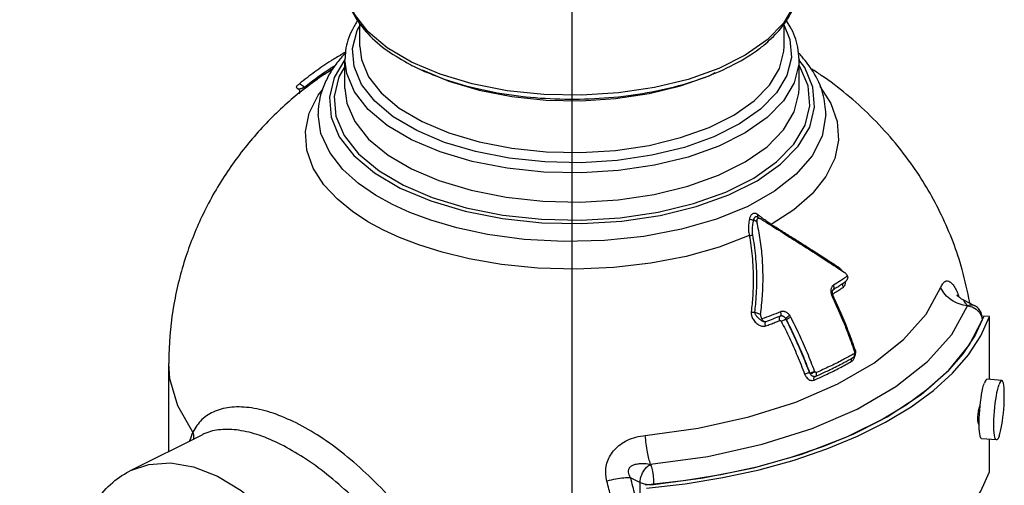
# Model space of a CAD drawing. Extents: x -200 to -81, y -46 to 43.
# Drawn here: x -164 to -161, y -2 to -1 of the extents above; entities that cross this region are included whole.
import ezdxf

# ---------------------------------------------------------------- set-up
doc = ezdxf.new("R2010")
doc.units = 0
doc.header["$LTSCALE"] = 1.5
doc.header["$MEASUREMENT"] = 0
doc.layers.get('0').update_dxf_attribs({"linetype": 'CONTINUOUS'})
doc.layers.add('TEXT', color=7, linetype='CONTINUOUS')

msp = doc.modelspace()

# ---------------------------------------------------------------- linework, layer by layer
at = {"linetype": 'Continuous'}
for p, q in [((-162.8178792691633, -0.65592728436134), (-162.8065150208933, -0.6368330916013463)), ((-162.8093847019733, -0.7046171997613442), (-162.8093847019733, -0.6329424507313348)), ((-161.5225097335833, -0.7047179048713303), (-161.5225097019734, -0.6329857834013382)), ((-162.8546971805133, -0.832252983731351), (-162.8546972019733, -0.7438589757713316)), ((-161.4600049466633, -0.7680395037613437), (-161.4782682079333, -0.7446969325113457)), ((-161.4771972019734, -0.8321672745213391), (-161.4771972019734, -0.7438589757713316)), ((-162.5661834627033, -0.788670472351356), (-162.6529669974234, -0.7519182170013323)), ((-162.9169771060733, -0.788275389401349), (-162.9169031114133, -0.7882248035413397)), ((-162.9972969566533, -0.8324955849713547), (-163.0002431449533, -0.8306136340313515)), ((-162.9772967702533, -0.8274921706013458), (-162.9928410701133, -0.8175628635013368)), ((-162.9362596660133, -0.9111990640013232), (-162.9362595126034, -0.9110245428713313)), ((-161.5915871399533, -1.228492867271342), (-161.6017209504134, -1.222813023261338)), ((-161.6048341998834, -1.23647852071133), (-161.6153248222834, -1.230598688931337)), ((-161.5903430329934, -1.229232937121338), (-161.5916596124033, -1.22845234383135)), ((-161.3417645815333, -1.421293517681335), (-161.3417432285433, -1.421278792351345)), ((-161.3737319618733, -1.442175173581333), (-161.3737034467534, -1.442157432541336)), ((-160.9786174824933, -1.473361474011341), (-160.9457575578433, -1.48979143648134)), ((-160.9662801679333, -1.491053368581348), (-160.9522808804833, -1.494368020441328)), ((-161.5937084322433, -1.517129182291342), (-161.6121150007833, -1.51008305519133)), ((-160.9522808804833, -1.494368020441328), (-160.9398864811633, -1.501180999431341)), ((-160.9237453923333, -1.522426032291335), (-160.9215802468233, -1.534740575761333)), ((-160.8990044303533, -1.523777945301333), (-160.9168486946933, -1.522189089241323)), ((-161.5823349561733, -1.539293939131326), (-161.5834329799833, -1.539024219991347)), ((-161.5178153962833, -1.53122959709134), (-161.5156667674333, -1.532148312161326)), ((-160.9613539866533, -1.610143558411323), (-160.9215802468233, -1.534740575761333)), ((-160.9207094238033, -1.530320168401346), (-160.9215802468233, -1.534740575761333)), ((-160.8990044303533, -1.714270447431346), (-160.8990044303533, -1.523777945301333)), ((-163.3893847008133, -1.666067457691327), (-163.3893847019733, -1.666040714471336)), ((-161.3119603404834, -1.647389239771343), (-161.3119386307933, -1.647376883161343)), ((-161.4440849083033, -1.694433375881331), (-161.4460584618333, -1.693594750691332)), ((-161.4303579917534, -1.705692187401326), (-161.4304092069133, -1.705697255441336)), ((-161.4266573032033, -1.704737005411346), (-161.4266360180733, -1.704727785151334)), ((-160.8622448638134, -1.71754352489134), (-160.9068555249534, -1.713571385031329)), ((-163.5052019004733, -1.991010376071344), (-163.5051550074733, -1.990986936821329)), ((-161.9879257969133, -2.012632288581329), (-161.9592859806833, -2.026952196841336)), ((-161.9592859806833, -2.026952196841336), (-161.9472254160234, -2.031266443031328)), ((-161.9592859806833, -2.15471528791133), (-161.9592859806833, -2.026952196841336)), ((-161.9472254160234, -2.031266443031328), (-161.9330271326033, -2.03340310068134)), ((-161.9330271326033, -2.03340310068134), (-161.9184043898133, -2.033152647111322))]:
    msp.add_line(p, q, dxfattribs=at)
for points in [[(-162.6529669974234, -0.7519182170013323), (-162.7264713123733, -0.7085265868113311), (-162.7846921285233, -0.6596790024713357), (-162.8260684156033, -0.606663784631337), (-162.8494180698133, -0.5509645622713322), (-162.8546971816733, -0.508491984421326)], [(-161.4918464310433, -0.5790565911213434), (-161.5242890952833, -0.6335596641113312), (-161.5742606488633, -0.6846777051413397), (-161.6403700119534, -0.7309758258213321), (-161.7208129776833, -0.7711972482213412), (-161.8134096897133, -0.8042519708013316), (-161.9156453756333, -0.8292375411113255), (-162.0246498280133, -0.845458617741329), (-162.1374488512234, -0.8524883995713282), (-162.2510604248533, -0.8501437072313394), (-162.3624606452433, -0.8384685519913262), (-162.4684897622934, -0.8177804905213435), (-162.5661834627033, -0.7886704723513418)], [(-162.6369466094933, -0.9597377916713299), (-162.7079887815234, -0.9178044911513297), (-162.7643081845433, -0.8705639386213306), (-162.8043363486233, -0.8192909433413291), (-162.8269293125033, -0.7654191919413336), (-162.8314721204534, -0.7104770302413357), (-162.8178792691633, -0.65592728436134)], [(-161.5246415592534, -0.6361394664113362), (-161.5049650914433, -0.683056983881329), (-161.5004222834934, -0.7379991452913401), (-161.5140151347833, -0.7925488911713359), (-161.5453892067333, -0.8452635588113395), (-161.5937184308633, -0.8947044463213274), (-161.6576577720934, -0.93948372622134), (-161.7354615316333, -0.9783851767913347), (-161.8250206224233, -1.010354301771343), (-161.9239029052333, -1.034518381251331), (-162.0293327949933, -1.050204875941333), (-162.1384323998533, -1.057000698241339), (-162.2483161650033, -1.054728722241336), (-162.3560589929733, -1.043431755711339), (-162.4586047355834, -1.023417152831342), (-162.5530854592934, -0.9952569310613342), (-162.6369466094933, -0.9597377916713299)], [(-162.8093847019733, -0.704618775911328), (-162.8045342483933, -0.7440456177413353), (-162.7828989793533, -0.7959713467613341), (-162.7444142263033, -0.8454963307913346), (-162.6899751026633, -0.8913031497113337), (-162.6209262215633, -0.9321067094113289)], [(-162.6209262215633, -0.9321067094113289), (-162.5393109612833, -0.9666340502513435), (-162.4476877279233, -0.9938550313313357), (-162.3486295673633, -1.013096927471338), (-162.2447739985733, -1.023912577231343), (-162.1388171390834, -1.026049842721335), (-162.0335423946833, -1.019450800211345), (-161.9318027323033, -1.004278752181335), (-161.8364045991033, -0.9809383396913347), (-161.7500269367833, -0.9500872331513364), (-161.6749890623933, -0.9125666657213287), (-161.6132912445534, -0.8693770318413385), (-161.5666145079934, -0.8216771613613361), (-161.5362742442833, -0.7708059129413272), (-161.5230806562933, -0.7181672998313218), (-161.5225097335833, -0.7047179048713303)], [(-162.8546661844433, -0.7435034662213411), (-162.8870821504133, -0.7980259355713315), (-162.9020605181733, -0.8583707801613372), (-162.8969452386233, -0.9192636731313399), (-162.8718894572833, -0.9787841419713317), (-162.8274985372633, -1.035520823091332), (-162.7653172177934, -1.087610162861338), (-162.6868923814934, -1.133884410741331)], [(-162.6529669974234, -0.98736887364133), (-162.7264712274033, -0.943977302901331), (-162.7846911048233, -0.8951307057213285), (-162.8260674368533, -0.8421160849913321), (-162.8494179604833, -0.7864156576813315), (-162.8546971816733, -0.7439426410613379)], [(-161.4771972019734, -0.7438615886713364), (-161.4777870776333, -0.7581085889013366), (-161.4918469933533, -0.8145085887213384), (-161.5242895795833, -0.8690109419313359), (-161.5742607001933, -0.9201284047013303), (-161.6403697938733, -0.9664263537013369), (-161.7208122845833, -1.006647611381339), (-161.8134080865933, -1.039702150101334), (-161.9156430950734, -1.064687752891331), (-162.0246481445633, -1.08090909777134), (-162.1374482280133, -1.087939043161327), (-162.2510603970133, -1.085594365611328), (-162.3624609027634, -1.073919170351346), (-162.4684904232033, -1.05323098563133), (-162.5661839087234, -1.024120969781336), (-162.6529669974234, -0.98736887364133)], [(-162.8546972019733, -0.7653906002613411), (-162.8731725170433, -0.7965874842413285), (-162.8877392898333, -0.8560748965613385), (-162.8824318858633, -0.9159444424613383), (-162.8573607092933, -0.9746124035213342), (-162.8132044181233, -1.030403891121338), (-162.7512435296833, -1.081729642911327), (-162.6767150104234, -1.125455823771333)], [(-162.6868923814934, -1.133884410741331), (-162.5943439025533, -1.173096834401335), (-162.4901651244133, -1.204187493121339), (-162.3766817824033, -1.226384452141332), (-162.2576237074633, -1.238912538561351), (-162.1358310389533, -1.241467780471339), (-162.0151323154033, -1.23397478425133), (-161.8982562372933, -1.216598833951323), (-161.7890006866733, -1.18990790240133), (-161.6897461262233, -1.154481339131337), (-161.6037729240034, -1.111491556721333), (-161.5329278620733, -1.061862257951333), (-161.4795556603233, -1.00723484514134), (-161.4448122535333, -0.9487977000113403), (-161.4298338857733, -0.8884528574513411), (-161.4349491653233, -0.827559950851338), (-161.4600049466633, -0.7680395037613295)], [(-162.6767150104234, -1.125455823771333), (-162.5896478522234, -1.162580694901337), (-162.4870162240833, -1.193600075101344), (-162.3754997467533, -1.215707274771347), (-162.2581912496433, -1.228282210111345), (-162.1384838736933, -1.230978146971339), (-162.0195057114433, -1.223739264701337), (-161.9046710671633, -1.206784804751337), (-161.7969750707133, -1.180566310461344), (-161.6994947317133, -1.145838849611337), (-161.6147782363734, -1.103513710951347), (-161.5452442215233, -1.054798282221327), (-161.4927225483033, -1.000968887931336), (-161.4587218866133, -0.9435563502113382), (-161.4441551141134, -0.8840689344113457), (-161.4494625180833, -0.8241993803913488), (-161.4745336946533, -0.7655314300613298), (-161.4771972019734, -0.7621660841713407)], [(-162.6209262215633, -0.7751396050813355), (-162.5393146892334, -0.8096656177213362), (-162.4476954955734, -0.8368860350413314), (-162.3486407474433, -0.856128167821339), (-162.2447871454334, -0.866944661481341), (-162.1388307279033, -0.8690830252013342), (-162.0335556546433, -0.8624850896213303), (-161.9318155198533, -0.8473141456213398), (-161.8364174342133, -0.8239750619113266)], [(-161.8364174342133, -0.8239750619113266), (-161.7500395053833, -0.793125452641334), (-161.7312853840233, -0.7837484760613478)], [(-162.7379091040633, -1.261431905081338), (-162.7848384776034, -1.235861410571346), (-162.8322924130034, -1.204724204821332), (-162.8777586866634, -1.167548093881351), (-162.9183852042633, -1.123874240041346), (-162.9507448597733, -1.073396692431345), (-162.9702318093933, -1.018483224201333), (-162.9743924692633, -0.9622497757313369), (-162.9629527638633, -0.9064165980213374), (-162.9361555884933, -0.8518994704713378), (-162.9232853238233, -0.8357821445313363)], [(-162.8546971805133, -0.8322529837313368), (-162.8491191543433, -0.8759069763413407), (-162.8252136333533, -0.9318471805813289), (-162.7831104841834, -0.9850447135913356), (-162.7240302278033, -1.033983960261338), (-162.6529669974234, -1.075677172101337)], [(-162.6529669974234, -1.075677172101337), (-162.5699479283433, -1.111075850711345), (-162.4720882722434, -1.140653176621328), (-162.3657566628633, -1.161732420541327), (-162.2539023926634, -1.173722704281332), (-162.1397607726934, -1.176293280811336), (-162.0263144662934, -1.169390961811345), (-161.9168190276733, -1.153224790881339), (-161.8141303298533, -1.128225313911344), (-161.7211823138533, -1.095112495341326), (-161.6404046904433, -1.054755252021337), (-161.5741036399633, -1.008304834941327), (-161.5240239442233, -0.9569782253313406), (-161.4916041296633, -0.9022350691713399), (-161.4777146286733, -0.8455135060413284), (-161.4771972019734, -0.8321683347613344)], [(-161.4142429626133, -0.8262388662913338), (-161.4135091996833, -0.8270276677413335), (-161.3811495441733, -0.8775052153513343), (-161.3616625945533, -0.9324186835813464), (-161.3575019346833, -0.9886521320513424), (-161.3689416400834, -1.044485309761342), (-161.3957388154533, -1.099002437311341), (-161.4373501579733, -1.151111978481339), (-161.4930245659033, -1.199870182501343), (-161.5616924638533, -1.244317577991325)], [(-162.7106403811534, -1.183627582361339), (-162.7618885939033, -1.155327697751346), (-162.8132583552234, -1.120068917461339), (-162.8610883110033, -1.077232911611333), (-162.9010792970833, -1.026348496321333), (-162.9278879074432, -0.9679106673713278), (-162.9362596660133, -0.9111990640013374)], [(-161.3956347712833, -0.9111411469413326), (-161.4068295876333, -0.9767060773713325), (-161.4371454017333, -1.036009954201333), (-161.4858052609533, -1.092104289961341), (-161.5516427475934, -1.143666102331338), (-161.6329400602833, -1.189347848891344), (-161.7276848861233, -1.228025156721344), (-161.8335010422533, -1.258721948171342), (-161.9476965767034, -1.280654781571329), (-162.0674553212233, -1.293275975971341), (-162.1897091358433, -1.29625394305134), (-162.3115218094233, -1.289496986841328), (-162.4223680242533, -1.274471604281331), (-162.5157698870634, -1.254430161611324), (-162.5938240204234, -1.231555385881336), (-162.6583024449733, -1.207493599551341), (-162.7106403811534, -1.183627582361339)], [(-161.6282139537734, -1.277578322951342), (-161.7194633069533, -1.312694547651333), (-161.8197187348333, -1.340966577181334), (-161.9269388656433, -1.361830252501335), (-162.0390260070033, -1.37487924707132), (-162.1537177952534, -1.379842866771341), (-162.2692456526333, -1.376577575231337), (-162.3796833876733, -1.365514306941336), (-162.4774867568034, -1.348688123851332), (-162.5602843050333, -1.328572421751332), (-162.6304149954634, -1.306566682641346), (-162.6892516683733, -1.283847318201325), (-162.7379091040633, -1.261431905081338)], [(-160.9398864811633, -1.501180999431341), (-160.9300534987233, -1.510849493291332), (-160.9237453923333, -1.522426032291335)], [(-160.9068550751634, -1.713571551491341), (-160.9085629707134, -1.71408032575134), (-160.9106063081033, -1.716230281351329), (-160.9127294984433, -1.720012226451331), (-160.9148929903734, -1.725355710481338)], [(-160.8622444143133, -1.717543691351324), (-160.8639523098633, -1.718052465611336), (-160.8659956472534, -1.72020242121134), (-160.8681188373033, -1.723984366311342), (-160.8702823292333, -1.729327850631336)], [(-163.5051550074733, -1.990986936821329), (-163.4500308090033, -1.971954882941333), (-163.3842033624533, -1.967277118851328), (-163.3140790401333, -1.979331352521342), (-163.2417660205333, -2.007741243701332)], [(-161.9272965771633, -1.971561573051332), (-161.9245132427133, -1.980477278531339), (-161.9220487041033, -1.992245626141326), (-161.9200928353533, -2.005843107571337), (-161.9188370901134, -2.019938706341335), (-161.9184043898133, -2.033152647111336)], [(-161.2143640000333, -2.315038082001337), (-161.1374676496233, -2.268612346531327), (-161.0695978403733, -2.218792337091344), (-161.0113502377933, -2.166015303501339), (-160.9632360567833, -2.110744447971342), (-160.9256775759133, -2.05346485959133), (-160.8990044303533, -1.994679258581328)], [(-163.2417660205333, -2.007741243701332), (-163.1694640441333, -2.051636466431347), (-163.0993404621833, -2.109703324771345), (-163.0335017929233, -2.180218997161333), (-162.9740410234834, -2.26093874904133), (-162.9226741885533, -2.349533047241323), (-162.8810411328633, -2.443173642981336), (-162.8503464323133, -2.539146342451332), (-162.8315611118834, -2.634421149091338), (-162.8252359326133, -2.726149376951341)]]:
    msp.add_lwpolyline(points, dxfattribs=at)
for points in [[(-162.8546688501233, -0.508491956581338), (-162.8510335794834, -0.5455784685413363), (-162.8280502120933, -0.6076362245213289), (-162.7853685175633, -0.6655029854713348), (-162.7246066152734, -0.7179731857213483), (-162.6571551777133, -0.7590289160813342)], [(-161.5841166364233, -0.7003342173113367), (-161.5385211558733, -0.6566717279913377), (-161.4987288972233, -0.5978065408313427), (-161.4790906728733, -0.5351514730113394), (-161.4772255538233, -0.50832468168133)], [(-162.8161373766233, -0.6251088179013351), (-162.8331655067233, -0.6544607543613381), (-162.8528037310733, -0.7171158221813414), (-162.8546688501233, -0.7439426132213356)], [(-161.4772255538233, -0.7437753386113286), (-161.4808608244633, -0.7066888266513303), (-161.5038441918533, -0.6446310706713376), (-161.5160127765834, -0.6247252650613291)], [(-162.6214688469434, -0.776340107061344), (-162.5535579786233, -0.8032816540013386), (-162.4487488944733, -0.8332052126513361), (-162.3357367128533, -0.8533021387013378), (-162.2177169588433, -0.863120930571327), (-162.0980711443833, -0.8624069546313393), (-161.9803487024333, -0.8511543479513364), (-161.8679648585933, -0.8296090885313419), (-161.7647138855733, -0.798422521881335), (-161.6735288517833, -0.7583952017013331), (-161.5973197578734, -0.7106654635413321), (-161.5841166364233, -0.7003342173113367)], [(-162.8858651819433, -0.740960972421334), (-162.8970014823833, -0.7479781931913294), (-162.9463061879233, -0.781649570031334), (-162.9928410701133, -0.8175628635013368)], [(-162.8532140555533, -0.7215836544013285), (-162.8858651819433, -0.740960972421334)], [(-162.8639787189633, -0.735850681451339), (-162.8757069462334, -0.7499210316613301)], [(-162.8549142887233, -0.7258814915213492), (-162.8639787189633, -0.735850681451339)], [(-161.4676932425133, -0.7361097912313426), (-161.4785630433933, -0.7242138270913472)], [(-161.3956377063733, -0.9109550298713458), (-161.4046029250033, -0.8478197449613276), (-161.4346024535034, -0.780660652631326), (-161.4676932425133, -0.7361097912313426)], [(-162.9195024188233, -0.7845867242513407), (-162.8986414428233, -0.7706397394613305), (-162.8829314668334, -0.7606485301213439)], [(-162.9169031305533, -0.7882247751213356), (-162.8983819429933, -0.775877975241329), (-162.8907103351933, -0.7709451758713328)], [(-162.8757069462334, -0.7499210316613301), (-162.8890620024533, -0.7680264012713423), (-162.9051798466233, -0.7942473167713331)], [(-162.6571551777133, -0.7590289160813342), (-162.6470787924733, -0.7641723891413505)], [(-162.6470787924733, -0.7641723891413505), (-162.6214688469434, -0.776340107061344)], [(-160.9591075120933, -1.481260203141332), (-160.9824022539333, -1.381117129091336), (-161.0449090038634, -1.216262375081328), (-161.1311538026833, -1.068282170361329), (-161.2611786139033, -0.9144835680413337), (-161.4095412526433, -0.7919734641813392), (-161.4387743952433, -0.7723940384913277)], [(-162.9772967702533, -0.8274921706013458), (-162.9367292377833, -0.7967052625213427), (-162.9195024188233, -0.7845867242513407)], [(-162.9169772638333, -0.7882755317913421), (-162.9749030948833, -0.8305960890313315)], [(-162.9051798466233, -0.7942473167713331), (-162.9230438431433, -0.8343784708713287), (-162.9361569282933, -0.9044926072313331), (-162.9362572514733, -0.9111990637113365)], [(-162.9749030948833, -0.8305960890313315), (-163.0235660301334, -0.8707881324013442), (-163.1236095802433, -0.9702074818713271), (-163.2112000034233, -1.08358126797134), (-163.2852407539933, -1.212636877151326), (-163.3373987898333, -1.341706057171336), (-163.3737038527132, -1.486395366541331), (-163.3890434610033, -1.639445648511341), (-163.3893840181533, -1.666067457691327)], [(-163.0014168393333, -0.8250776532213422), (-163.0023675788134, -0.8273810304213356), (-163.0011579395133, -0.8298954710713389), (-163.0003458093034, -0.8305550992713364)], [(-163.0014168393333, -0.8250776532213422), (-162.9989800847533, -0.8228055171413331), (-162.9960297152334, -0.8202244260813387), (-162.9928410701133, -0.8175628635013368)], [(-162.9973259969634, -0.8324798429013356), (-162.9968836715633, -0.8326912711713419), (-162.9955296554733, -0.8329430703413294)], [(-162.9973240713633, -0.8324764217713465), (-162.9955099952133, -0.8339239994013354)], [(-162.9955296554733, -0.8329430703413294), (-162.9935504304133, -0.8328867453813444)], [(-162.9955099952133, -0.8339239994013354), (-162.9929496872934, -0.8377933258513366), (-162.9921766728633, -0.8418838263113457), (-162.9927084795033, -0.8452145119813395), (-162.9935946617933, -0.8471676933013441), (-162.9939119908133, -0.8476429406613306), (-162.9938557748933, -0.8475884105113352)], [(-162.9935504304133, -0.8328867453813444), (-162.9910335943634, -0.8324910902613425), (-162.9881926569233, -0.8317914432213342), (-162.9853050883534, -0.8308833314213331), (-162.9825114800733, -0.8298447634113444), (-162.9798333590733, -0.8287068213913358), (-162.9781651543733, -0.8279242123113306)], [(-162.9781651543733, -0.8279242123113306), (-162.9772967702533, -0.8274921706013458)], [(-162.9761645203533, -0.8320983334013334), (-162.9758918696033, -0.8313068775813406), (-162.9762620751933, -0.8297071102713431), (-162.9772967705433, -0.8274921703113449)], [(-162.9929320506533, -0.8439971320013342), (-162.9949402113333, -0.8468121521413394)], [(-161.6022694071133, -1.214479807431331), (-161.6079880684933, -1.21129095438134), (-161.6134139232533, -1.210732903901331), (-161.6181123504233, -1.212317581931345), (-161.6219219304933, -1.215347501931333), (-161.6247403389933, -1.219152935871335), (-161.6266265807733, -1.223207604221344), (-161.6277483970533, -1.227219302401338)], [(-161.6046223554633, -1.221578622601328), (-161.6079655024333, -1.22130999531133), (-161.6106926519933, -1.222223762111341), (-161.6127748699733, -1.223926775221344), (-161.6141899649934, -1.226058211131331), (-161.6150002748733, -1.228334561201322), (-161.6153248222833, -1.230598688931337)], [(-161.6018006125434, -1.222767403941333), (-161.6046223554633, -1.221578622601328)], [(-161.6022666538533, -1.214479530481341), (-161.6030732470932, -1.218344283051337), (-161.6025688625633, -1.221469459931328), (-161.6017044236034, -1.222715567311326)], [(-161.5979887379933, -1.217832707101337), (-161.6022694071133, -1.214479807431331)], [(-161.5974527205533, -1.218248826071331), (-161.5979887379933, -1.217832707101337)], [(-161.5886607693833, -1.224961375451343), (-161.5974527205533, -1.218248826071331)], [(-161.6277483970533, -1.227219302401338), (-161.6303573817634, -1.245809390481341), (-161.6304495562333, -1.262687948151338), (-161.6282139537734, -1.277578322951342)], [(-161.6277489973533, -1.227219351991337), (-161.6238829899534, -1.228747849771338), (-161.6195078591333, -1.229937873761344), (-161.6153248222833, -1.230598688931337)], [(-161.6153248222833, -1.230598688931337), (-161.6187287892133, -1.247381006041337), (-161.6197405649934, -1.262617838331337), (-161.6185066724133, -1.275941636031334)], [(-161.6040482653733, -1.227809324511341), (-161.6053122199333, -1.231666780681337), (-161.6048341998834, -1.23647852071133)], [(-161.5937084322433, -1.517129182291342), (-161.5881564097934, -1.460743032581334), (-161.5863185762633, -1.403336599651325), (-161.5884891650733, -1.346120526201332), (-161.5947296744933, -1.290107867201328), (-161.6048341998834, -1.23647852071133)], [(-161.5954060362733, -1.226713688851348), (-161.6002196610133, -1.225895022331343), (-161.6040482653733, -1.227809324511341)], [(-161.5916608918833, -1.228454639181336), (-161.5954060362733, -1.226713688851348)], [(-161.5903430329934, -1.229232937121338), (-161.5629663616433, -1.246350353291334)], [(-161.5877229636133, -1.225665274181338), (-161.5886607693833, -1.224961375451343)], [(-161.5616924638533, -1.244317577991325), (-161.5750258680933, -1.234975318181341), (-161.5877229636133, -1.225665274181338)], [(-161.5629663616433, -1.246350353291334), (-161.5621174005633, -1.246882547661329)], [(-161.5621174005633, -1.246882547661329), (-161.5382573843433, -1.261874028351329), (-161.4860653460032, -1.294900937611331), (-161.4348929215633, -1.327606777721343), (-161.3855882160234, -1.359441547441335), (-161.3570634361233, -1.378013658131337)], [(-161.5608417793033, -1.24484967927134), (-161.5616924638533, -1.244317577991325)], [(-161.3556729623934, -1.375882357651335), (-161.3958215048933, -1.349789582711338), (-161.4335124609533, -1.325506097471347), (-161.4687832426033, -1.302956969701341), (-161.5017566007533, -1.282022822351351), (-161.5326306428133, -1.26254524031134), (-161.5608417793033, -1.24484967927134)], [(-161.6282139572533, -1.277578327301327), (-161.6249761197233, -1.277509448531333), (-161.6216411826533, -1.276947163471334), (-161.6185066724133, -1.275941636031334)], [(-161.6282139537734, -1.277578322951342), (-161.6233365725334, -1.307807786651338), (-161.6195235356633, -1.340749132281331), (-161.6170539809233, -1.376902152511349), (-161.6163178107034, -1.416728572871335), (-161.6178218374133, -1.460669795111329), (-161.6222038832833, -1.509147817951344)], [(-161.6185066724133, -1.275941636031334), (-161.6135319184533, -1.306503066211334), (-161.6096301279533, -1.339809559251336), (-161.6070833479533, -1.376364537171341), (-161.6062853123233, -1.416635311191342), (-161.6077480009833, -1.461068276281324), (-161.6121150007833, -1.51008305519133)], [(-161.3570634361233, -1.378013658131337), (-161.3390533338333, -1.389801633231329)], [(-161.3525956546533, -1.378205359441338), (-161.3556729623934, -1.375882357651335)], [(-161.3491175611133, -1.381626202051336), (-161.3524037767333, -1.378371371681339), (-161.3525956546533, -1.378205359441338)], [(-161.3464076381333, -1.384959467271344), (-161.3491175611133, -1.381626202051336)], [(-161.3304775417033, -1.400922262361334), (-161.3394051638633, -1.40714928562133)], [(-161.3304776005733, -1.400922150421337), (-161.3329143513833, -1.396319521851339), (-161.3358647066933, -1.392516126031325), (-161.3390533338333, -1.389801633231329)], [(-161.3304776005733, -1.400922150421337), (-161.3295268497833, -1.405661510221336), (-161.3307368614433, -1.410598196751337), (-161.3339646011733, -1.415109298421342)], [(-161.3752010717133, -1.430740169951335), (-161.3772445120533, -1.433122422801333), (-161.3788887131633, -1.43605994329134), (-161.3800512573333, -1.439434336311336)], [(-161.3728206064233, -1.428908891581344), (-161.3752010717133, -1.430740169951335)], [(-161.3714235720233, -1.439310338401327), (-161.3709700181133, -1.434385854781326), (-161.3728847138233, -1.428958561331342)], [(-161.3516241471134, -1.415376466141339), (-161.3728206064233, -1.428908891581344)], [(-161.3670766892333, -1.438012252001343), (-161.3598012968333, -1.433374785151329), (-161.3481326262833, -1.425711725391352)], [(-161.3455255503533, -1.41131140187133), (-161.3516241471134, -1.415376466141339)], [(-161.3481326262833, -1.425711725391352), (-161.3440132113733, -1.422936892001331)], [(-161.3394051638633, -1.40714928562133), (-161.3455255503533, -1.41131140187133)], [(-161.3441727844533, -1.430184150631334), (-161.3444703198133, -1.426276412811347), (-161.3433970330034, -1.423020339211334), (-161.3417627626533, -1.421296108831342)], [(-161.3425490747433, -1.434157203701346), (-161.3441727844533, -1.430184150631334)], [(-161.3440132113733, -1.422936892001331), (-161.3396266499134, -1.419940464971333)], [(-161.3425493171833, -1.434157322601337), (-161.3398324692934, -1.431562719861333)], [(-161.3398324692934, -1.431562719861333), (-161.3376684426033, -1.427806423231345), (-161.3362250795433, -1.422937018441345)], [(-161.3339645910234, -1.415109314081334), (-161.3362259431633, -1.417273562041331), (-161.3386136111833, -1.419215108561346), (-161.3396266661533, -1.419940457721324)], [(-161.3362250795433, -1.422937018441345), (-161.3356521630834, -1.416945040471333), (-161.3356503995933, -1.416738168971335)], [(-161.0476507195434, -1.436395038581338), (-161.0412303698133, -1.423986319931331), (-161.0342422528634, -1.41712972726134), (-161.0269080777533, -1.415306699681338), (-161.0194600274733, -1.418013987141336), (-161.0119236661033, -1.42491031039134), (-161.0044296119633, -1.435798986211339), (-160.9973157637733, -1.450107748901331), (-160.9916914257633, -1.464627793701339)], [(-161.3800512573333, -1.439434336311336), (-161.3806893112733, -1.443085393101342), (-161.3808114572434, -1.446825022561342)], [(-161.3808114572434, -1.446825022561342), (-161.3804844129333, -1.450496613671334), (-161.3797867724034, -1.454015027651337)], [(-161.3797867724034, -1.454015027651337), (-161.3787836426833, -1.457338011211348)], [(-161.3787836426833, -1.457338011211348), (-161.3777627290034, -1.46001345551133)], [(-161.3755460429533, -1.456712725681342), (-161.3787830948733, -1.457337746151325)], [(-161.3777627290034, -1.46001345551133), (-161.3766519188034, -1.462538328911336)], [(-161.3738191387733, -1.461262793491329), (-161.3732965512333, -1.461001460281338), (-161.3738333757433, -1.461232751231336), (-161.3766519379433, -1.462538337901336)], [(-161.3766519188034, -1.462538328911336), (-161.3520714405033, -1.517426816541331), (-161.3295325700333, -1.57301972519133), (-161.3094802274233, -1.628055029671344)], [(-161.3762372524434, -1.448896343211331), (-161.3755201497234, -1.444744992921329)], [(-161.3756239975633, -1.454326228101337), (-161.3762372524434, -1.448896343211331)], [(-161.3748772582934, -1.456854296431331), (-161.3756239975633, -1.454326228101337)], [(-161.3750944068133, -1.457043245931345), (-161.3755460429533, -1.456712725681342)], [(-161.3755201497234, -1.444744992921329), (-161.3742673474034, -1.442600027351332)], [(-161.3754892061433, -1.455592610541331), (-161.3681452336733, -1.451005155351325)], [(-161.3743900229133, -1.458166531641339), (-161.3748760452233, -1.456854032241324)], [(-161.3731986330233, -1.460949565071331), (-161.3734907285633, -1.460314062551333), (-161.3743900229133, -1.458166531641339)], [(-161.3742673474034, -1.442600027351332), (-161.3737013425133, -1.442160920951324)], [(-161.3738191387733, -1.461262793491329), (-161.3732572568133, -1.460987957301342)], [(-161.3737366436334, -1.442167561661336), (-161.3670766892333, -1.438012252001343)], [(-161.3737051281733, -1.442154817031337), (-161.3714235720233, -1.439310338401327)], [(-161.3059883858534, -1.626783745941324), (-161.3259029329333, -1.571991037191339), (-161.3493194695533, -1.514229550301337), (-161.3731986675333, -1.460949581891342)], [(-161.3681452336733, -1.451005155351325), (-161.3645033179733, -1.448691266231336)], [(-161.3645033179733, -1.448691266231336), (-161.3535179025033, -1.441548174151336), (-161.3425493171833, -1.434157322601337)], [(-160.9662460036133, -1.490966352341331), (-160.9914910105333, -1.485415437981345), (-161.0147616554032, -1.473665004831346), (-161.0340135707533, -1.456858421391331), (-161.0475451508433, -1.436129826911326)], [(-160.9788528754934, -1.473277149551336), (-160.9839540259534, -1.470417017011329), (-160.9926678026933, -1.464002070271334), (-160.9973394698233, -1.459228098101335), (-160.9984414851933, -1.457791832791344), (-160.9984639227833, -1.457780055891348)], [(-160.9661335813434, -1.491134459251327), (-160.9718629802634, -1.482691318631339), (-160.9758476649434, -1.477031507241335), (-160.9781664037333, -1.473957824501326), (-160.9788674242133, -1.473303215911329)], [(-160.9661335813434, -1.491134459251327), (-160.9561207794733, -1.488048449481326), (-160.9471888281933, -1.489156356781336), (-160.9457763327333, -1.489789587441336)], [(-160.9213157062133, -1.522954817711337), (-160.9232728100733, -1.515295657581333), (-160.9305221996234, -1.502160050741338), (-160.9421354410233, -1.491814862471344), (-160.9457732364033, -1.489783461191337)], [(-161.6222038832833, -1.509147817951344), (-161.6223409952833, -1.513606494001337), (-161.6217140848833, -1.51844739150134), (-161.6202660864633, -1.523632319771338), (-161.6178824076833, -1.529157455161339), (-161.6144711669733, -1.534846856991336), (-161.6101228910233, -1.540284683821341), (-161.6051471652733, -1.544997221521342), (-161.6000355165233, -1.548616225191324), (-161.5951193988233, -1.551109097091341), (-161.5904708696333, -1.552619700421332), (-161.5861258689433, -1.553254526081332), (-161.5821699058634, -1.553090655201331), (-161.5786766372034, -1.552220982611331)], [(-161.6222038989434, -1.509147828101334), (-161.6188606362633, -1.509822495411328), (-161.6153873744133, -1.510144460661337), (-161.6121150062933, -1.510083051131332)], [(-161.6121150007833, -1.51008305519133), (-161.6115072005133, -1.512871225101335), (-161.6102872343133, -1.515945539461327), (-161.6084208705833, -1.519285016191333), (-161.6058269545633, -1.522894382871343), (-161.6024674295533, -1.526669508331338), (-161.5984728825534, -1.530344871761343), (-161.5941395012933, -1.533605539541341), (-161.5898775655933, -1.53619090143134), (-161.5859327904234, -1.538058451551336), (-161.5852194281233, -1.538340616621326)], [(-161.5937084322433, -1.517129182291342), (-161.5936560141633, -1.521407756161338), (-161.5924342560533, -1.526076066251349), (-161.5901026595333, -1.530734700781338)], [(-161.5334227212633, -1.509219170131331), (-161.5619983358434, -1.520424926731337), (-161.5901026116833, -1.530734796191325)], [(-161.5343480921233, -1.522496390351336), (-161.5561770164934, -1.531123334131337), (-161.5777528848333, -1.539223812201328)], [(-161.5353637075033, -1.535529861221349), (-161.5366394624533, -1.531373715201326), (-161.5368943791233, -1.527443390151333), (-161.5360902723433, -1.524328644571327), (-161.5343478836134, -1.522496868271332)], [(-161.5343480921233, -1.522496390351336), (-161.5322056901533, -1.51969119657133), (-161.5318708526733, -1.514826348261352), (-161.5334345892234, -1.509224004721347)], [(-161.5185879803533, -1.528617480091341), (-161.5201659573533, -1.526680397541341), (-161.5217315794833, -1.525191559871345), (-161.5232189648333, -1.524081035611331), (-161.5246792421433, -1.523223600441327), (-161.5261444857033, -1.522567542721333), (-161.5276594999334, -1.52209480966134), (-161.5292812883933, -1.521815296931337), (-161.5310058812733, -1.521773536351347), (-161.5327367578733, -1.522003573631338), (-161.5343479981633, -1.522496607561337)], [(-161.5054512471533, -1.51990985483134), (-161.5082296814733, -1.516492944041332), (-161.5109266518933, -1.513926961691325), (-161.5135095223933, -1.511993395101342), (-161.5160416776933, -1.510502629511336), (-161.5186198452633, -1.509345481661342), (-161.5213392660333, -1.508493111921339), (-161.5242731505033, -1.50798373765133), (-161.5273675749133, -1.507904025641338), (-161.5304633562333, -1.508312625781343), (-161.5334227212633, -1.509219170131331)], [(-161.5185879803533, -1.528617480091341), (-161.5147663267133, -1.526442805471333), (-161.5099835968333, -1.523214608121336), (-161.5055357021133, -1.519807287631338)], [(-161.5022213614234, -1.525323050221331), (-161.5036607770033, -1.522715706621327), (-161.5054512471533, -1.51990985483134)], [(-160.9207094238033, -1.530320168401332), (-160.9213157062133, -1.522954817711337)], [(-161.5876671696433, -1.534731214561333), (-161.5901026595333, -1.530734700781338)], [(-161.5852453404933, -1.537851759851335), (-161.5876671696433, -1.534731214561333)], [(-161.5834259579233, -1.53900669848133), (-161.5852453404933, -1.537851759851335)], [(-161.5805722538133, -1.539446429541343), (-161.5823349651634, -1.539293968421333)], [(-161.5797204475433, -1.539460054901326), (-161.5805722538133, -1.539446429541343)], [(-161.5786766380733, -1.552220982901332), (-161.5798726995733, -1.548034057731343), (-161.5801171501433, -1.544099780851326), (-161.5793733105834, -1.541008480031323)], [(-161.5777528848333, -1.539223812201328), (-161.5790434666133, -1.539429990021333), (-161.5797204475433, -1.539460054901326)], [(-161.5793733105834, -1.541008480031323), (-161.5788962695733, -1.54023008117133)], [(-161.5788962695733, -1.54023008117133), (-161.5777528079833, -1.539224003891334)], [(-161.5786766372034, -1.552220982611331), (-161.5635480993233, -1.546584656001329), (-161.5491172071933, -1.541017008351332), (-161.5353637075033, -1.535529861221349)], [(-161.5353637075033, -1.535529861221349), (-161.5343278301133, -1.535404013111332), (-161.5331378707934, -1.535809830991326), (-161.5319986037634, -1.536720192321326), (-161.5311044630033, -1.537997622891339)], [(-161.5311044760533, -1.537997628981344), (-161.5265334859033, -1.535608515601339), (-161.5217317543533, -1.533166275671334), (-161.5178118719133, -1.53123678967134)], [(-161.5311044630033, -1.537997622891339), (-161.5064662796333, -1.588246281621338), (-161.4825736099934, -1.642028162021333), (-161.4601479711833, -1.698478074611344)], [(-161.5156667674333, -1.532148312161326), (-161.5170304355933, -1.530462585951341), (-161.5183180332733, -1.529011003131345)], [(-161.5183180332733, -1.529011003131345), (-161.5180318232833, -1.530097009051332), (-161.5178128329732, -1.531230688651334)], [(-161.5178153962833, -1.53122959709134), (-161.4929006326633, -1.582067421851335), (-161.4687337828133, -1.636491547271334), (-161.4460584618333, -1.693594750691332)], [(-161.5156667700433, -1.532148313321329), (-161.5116891680333, -1.530197769841351), (-161.5068225805933, -1.527727356411333), (-161.5022212636933, -1.525323004401329)], [(-161.4440849083033, -1.694433375881331), (-161.4657249643733, -1.639700980751329), (-161.4896180832233, -1.585531626131328), (-161.5156667674333, -1.532148312161326)], [(-161.4298397753833, -1.689483256841342), (-161.4517236100934, -1.634115248991336), (-161.4758789802933, -1.579330618191335), (-161.5022213614234, -1.525323050221331)], [(-161.3161264007333, -1.639771897351338), (-161.3463763543834, -1.656194232241333), (-161.3846208589633, -1.675316480471338), (-161.4246013693733, -1.693590949661328)], [(-161.3099831445533, -1.636282014731336), (-161.3161264007333, -1.639771897351338)], [(-161.3119611881533, -1.647387586771345), (-161.3087265965933, -1.644711909891342), (-161.3058190322333, -1.639304798121344)], [(-161.3103879601934, -1.645988313571337), (-161.3090235600733, -1.641698997231344), (-161.3099813419133, -1.636280977401327)], [(-161.3096994149333, -1.636025677351341), (-161.3099831445533, -1.636282014731336)], [(-161.3089670689433, -1.634377008211331), (-161.3093122655133, -1.635385352421338), (-161.3096994149333, -1.636025677351341)], [(-161.3094802274233, -1.628055029671344), (-161.3091139060933, -1.629120322051335)], [(-161.3064349768634, -1.627510421271325), (-161.3091139069633, -1.629120322341336)], [(-161.3091139060933, -1.629120322051335), (-161.3089909777034, -1.629531759841342), (-161.3089018018333, -1.629947662471338)], [(-161.3087239868834, -1.631562394941326), (-161.3087540909133, -1.633073197791333), (-161.3089670689433, -1.634377008211331)], [(-161.3058115798134, -1.629456972611337), (-161.3056266987233, -1.629399877701331), (-161.3058177713133, -1.62942194728133), (-161.3089018032833, -1.629947662761339)], [(-161.3089018018333, -1.629947662471338), (-161.3087239868834, -1.631562394941326)], [(-161.3061649103033, -1.626773104101332), (-161.3064349768634, -1.627510421271325)], [(-161.3053315500633, -1.629343812581325), (-161.3054439624734, -1.628757144901329), (-161.3058225403633, -1.627290741921328), (-161.3059877226234, -1.626783259611329)], [(-161.3058190322333, -1.639304798121344), (-161.3049927271134, -1.632583818731334)], [(-161.3058115798134, -1.629456972611337), (-161.3054851276833, -1.629390383391339)], [(-161.3049927271134, -1.632583818731334), (-161.3053310530033, -1.629343701511345)], [(-161.4230088068233, -1.712667086151342), (-161.3914513957133, -1.698113500531335), (-161.3535577383533, -1.679166721441334), (-161.3175150222333, -1.65944541992134)], [(-161.4207073334733, -1.702120981531337), (-161.3874913186933, -1.68685353684134), (-161.3473833814134, -1.666794296291329), (-161.3212406560033, -1.652640335601333)], [(-161.3212406560033, -1.652640335601333), (-161.3151337513233, -1.649198885591332)], [(-161.3183733738033, -1.655397332831342), (-161.3179521082033, -1.651802799941336), (-161.3170110303633, -1.649965645011335)], [(-161.3175141997933, -1.659445310011336), (-161.3183733738033, -1.655397332831342)], [(-161.3175150222333, -1.65944541992134), (-161.3133140210433, -1.655879144921329)], [(-161.3151337513233, -1.649198885591332), (-161.3119386276033, -1.647376888381331)], [(-161.3133140210433, -1.655879144921329), (-161.3105190541133, -1.651564664411325)], [(-161.3119537540033, -1.647350989641339), (-161.3103879601934, -1.645988313571337)], [(-161.3105190541133, -1.651564664411325), (-161.3099212881333, -1.650265235891339), (-161.3079361456234, -1.643424857701334)], [(-161.4601479711833, -1.698478074611344), (-161.4554428641534, -1.696408011981333), (-161.4503550716733, -1.694644619421339), (-161.4460584618333, -1.693594750691332)], [(-161.4601479711833, -1.698478074611344), (-161.4569656141333, -1.704966283761337), (-161.4523998091833, -1.710735555651326), (-161.4470558011233, -1.714854651561339), (-161.4415364576134, -1.717071436791329), (-161.4361594756833, -1.717496470651326), (-161.4310433188833, -1.716209568101348)], [(-161.4460584618333, -1.693594750691332), (-161.4448370085133, -1.695531697521332), (-161.4434387120334, -1.697416231491331)], [(-161.4440849083033, -1.694433375881331), (-161.4397262474534, -1.693369917171324), (-161.4345718054333, -1.691578771031331), (-161.4298397893033, -1.689483258581333)], [(-161.4434387120334, -1.697416231491331), (-161.4438333106833, -1.695972806951332), (-161.4440849083033, -1.694433375881331)], [(-161.4434390304533, -1.697416572821339), (-161.4391865823934, -1.696179393671329), (-161.4340710198033, -1.693548224831346), (-161.4294786308433, -1.690236146141345)], [(-161.4304092556334, -1.705696750841327), (-161.4309239035533, -1.705731592601339), (-161.4339495231433, -1.705363271721339), (-161.4367346242733, -1.70420718092133), (-161.4392620302433, -1.702434479071343), (-161.4415124621433, -1.700142506411339), (-161.4434387224733, -1.69741632574133)], [(-161.4294786305533, -1.690236146141345), (-161.4296749898433, -1.689870849381336), (-161.4298397753833, -1.689483256841342)], [(-161.4246013693733, -1.693590949661328), (-161.4249834197233, -1.693667991931335), (-161.4256938298233, -1.693578009571326), (-161.4266062988733, -1.693197858431347), (-161.4276035659533, -1.692498248801343), (-161.4285897631533, -1.691494069571334), (-161.4294786305533, -1.690236146141345)], [(-161.4266358664033, -1.704728660951346), (-161.4207073334733, -1.702120981531337)], [(-161.4249192041534, -1.70325284196133), (-161.4237535479934, -1.699063134531329), (-161.4246021689033, -1.693591111191338)], [(-161.4310433252633, -1.716209568681336), (-161.4318030672634, -1.712111871291341), (-161.4314512497034, -1.708552237871331), (-161.4300406636033, -1.706064799121322)], [(-161.4310433188833, -1.716209568101348), (-161.4230088068233, -1.712667086151342)], [(-161.4304163029233, -1.705697161481339), (-161.4275370054433, -1.705077881851338)], [(-161.4275370054433, -1.705077881851338), (-161.4266584542133, -1.704734372791336)], [(-161.4266493081933, -1.704699694591341), (-161.4249192041534, -1.70325284196133)], [(-161.9879257969133, -2.012632288581329), (-161.9923804793734, -2.00392235405134), (-161.9944591231033, -1.995471921671339), (-161.9937797557633, -1.987723142261345), (-161.9901277196433, -1.980986497071342), (-161.9834943420033, -1.975604116791331), (-161.9739193647333, -1.971766654961328), (-161.9612588576433, -1.969642038111331), (-161.9456328862433, -1.969506867661337), (-161.9271335472833, -1.97163444222133)], [(-163.6782036952433, -2.333649870491328), (-163.6706831046534, -2.240767402321325), (-163.6485804875634, -2.158107630191338), (-163.6131214454533, -2.088251840331338), (-163.5659108307834, -2.03278829082133), (-163.5087908920433, -1.99283929297134), (-163.5051547885233, -1.990987374141341)], [(-161.9592859806833, -2.026952196841336), (-161.9577177935033, -2.014041727441338), (-161.9531667367933, -2.000826837791337), (-161.9460783001433, -1.98860109290132), (-161.9371463488633, -1.978561234031332), (-161.9271335472833, -1.97163444222133)], [(-161.9879257911133, -2.012632285681335), (-162.0087030403433, -2.013358003721336), (-162.0334102698133, -2.01692566318134), (-162.0598052285233, -2.023011494721345)], [(-162.0331826174933, -2.152981320201334), (-162.0393598019333, -2.114016715171331), (-162.0480534013433, -2.070716695111344), (-162.0598052299733, -2.023011490951333)], [(-161.9592859806833, -2.15471528791133), (-161.9659334966933, -2.112119000121325), (-161.9752874165333, -2.064780043051343), (-161.9879257969133, -2.012632288581329)]]:
    msp.add_spline(points, degree=3, dxfattribs=at)
at = {"layer": 'TEXT', "linetype": 'Continuous'}
for p, q in [((-162.1659472090783, 5.081000487497562), (-162.1659472090783, -13.0725728259537)), ((-163.3893847019733, -1.933101776821331), (-163.3893847019733, -1.666040714471336)), ((-163.5052027803333, -1.991010816001335), (-163.2860069653133, -1.881412908491328)), ((-160.8783197946533, -1.898079280701339), (-160.9229304557933, -1.894107140551341)), ((-160.8990044303533, -1.994679258581328), (-160.8990044303533, -1.896237517671338))]:
    msp.add_line(p, q, dxfattribs=at)
for points in [[(-161.9436300177733, -1.884172260521339), (-161.7831480919833, -1.862026447641341), (-161.6292020817934, -1.828000213461337), (-161.4867159586834, -1.782926748571327), (-161.3596482249733, -1.728124443431327), (-161.2500524321433, -1.664597815991328), (-161.1599109146333, -1.593364134051342), (-161.0918496062034, -1.516388685851339), (-161.0475451508433, -1.436129826911326)], [(-161.9274692843433, -1.971577992851337), (-161.7539263968434, -1.947666322411322), (-161.5893344504034, -1.911195075901333), (-161.4372299958933, -1.863040704081342), (-161.3009085329934, -1.80424676122135), (-161.1833205066233, -1.736085997871328), (-161.0870117766133, -1.660033840941338), (-161.0140692656133, -1.577737951241332), (-160.9662460036133, -1.490966352341331)], [(-160.9168486946933, -1.522189089241337), (-160.9431461620733, -1.580146724301343), (-160.9801756504633, -1.63661955762133), (-161.0276121667233, -1.691111950491333), (-161.0850393807633, -1.743145645641334), (-161.1519532772233, -1.792263964701334), (-161.2277665802933, -1.838035816581339), (-161.3118139081733, -1.880059480521339), (-161.4033576119333, -1.917966132201343), (-161.5015942500533, -1.95142308043134), (-161.6056616403533, -1.980136687161334), (-161.7146464263833, -2.003854945581338), (-161.8275920930234, -2.022369689631347), (-161.9435073631433, -2.035518423321335)], [(-161.9403296510233, -2.044440555491335), (-161.8227584487134, -2.031103982711343), (-161.7081992722433, -2.012324742421342), (-161.5976575608933, -1.988267651771338), (-161.4921034937133, -1.95914385048134), (-161.3924634748334, -1.925208946001334), (-161.2996120038933, -1.886760770651335), (-161.2143640000333, -1.844136768721341), (-161.1374676496233, -1.797711033251332), (-161.0695978403733, -1.747891023811334), (-161.0113502377933, -1.695113990221344), (-160.9632360567833, -1.639843134691333), (-160.9256775759133, -1.582563546311334), (-160.8990044303533, -1.523777945301333)], [(-161.9184043898133, -2.033152647111336), (-161.7676268213133, -2.01327047244132), (-161.6153937059833, -1.982506003691341), (-161.4683600641634, -1.940850936711342), (-161.3318179341733, -1.888974119381331), (-161.2099707331934, -1.828052960401337), (-161.1062121348934, -1.759784360841337), (-161.0228939540133, -1.686267115081336), (-160.9613539866533, -1.610143558411337)], [(-163.3163906979933, -1.874174733241333), (-163.3619921374634, -1.794761175871344), (-163.3857746262433, -1.712999130351335), (-163.3893847008133, -1.666067457691327)], [(-160.9307445104333, -1.853701832921331), (-160.9307445104333, -1.84299001911134), (-160.9304492266334, -1.831548900541335), (-160.9298641594633, -1.819591603721335), (-160.9290002077033, -1.807340870981349), (-160.9278734654833, -1.795024909411325), (-160.9265049212633, -1.782873142941327), (-160.9249200689433, -1.771111935421331), (-160.9231484311033, -1.75996037634134), (-160.9212230100333, -1.749626197631329), (-160.9191796723534, -1.740301905931332), (-160.9170564823033, -1.732161194711338), (-160.9148929903734, -1.725355710481338)], [(-160.8783202444433, -1.898079114241327), (-160.8785377699633, -1.898048256211339), (-160.8803094080933, -1.896845230651337), (-160.8818942604134, -1.893983673341339), (-160.8832628043433, -1.889516889761339), (-160.8843895468533, -1.88352808758134), (-160.8852534983233, -1.876128826901336), (-160.8858385654934, -1.867456941821331), (-160.8861338492933, -1.857673973071329), (-160.8861338492933, -1.846962158971337), (-160.8858385654934, -1.835521040401332), (-160.8852534983233, -1.823563743871333), (-160.8843895468533, -1.811313010841332), (-160.8832628043433, -1.798997049561336), (-160.8818942604134, -1.786845282801337), (-160.8803094080933, -1.775084075571343), (-160.8785377699633, -1.763932516201336), (-160.8766123488933, -1.753598337781341), (-160.8745690115033, -1.744274045791329), (-160.8724458211633, -1.736133334861336), (-160.8702823292333, -1.729327850631336)], [(-160.8702823292333, -1.886294954961329), (-160.8681188373033, -1.879489470731329), (-160.8659956472534, -1.871348759801336), (-160.8639523098633, -1.862024467811338), (-160.8620268885033, -1.851690289391343), (-160.8602552506633, -1.840538730021336), (-160.8586703983433, -1.828777522501341), (-160.8573018541233, -1.816625756031328), (-160.8561751119034, -1.804309794751333), (-160.8553111601433, -1.792059061721346), (-160.8547260932633, -1.780101765191333), (-160.8544308094634, -1.768660646621328), (-160.8544308094634, -1.757948832521336), (-160.8547260932633, -1.748165863771334), (-160.8553111601433, -1.739493978691328), (-160.8561751119034, -1.732094718011339), (-160.8573018541233, -1.726105915541339), (-160.8586703983433, -1.721639131961339), (-160.8602552506633, -1.718777574941342), (-160.8620268885033, -1.717574549381339), (-160.8622444143133, -1.717543691351324)], [(-160.9229309052934, -1.894106974091343), (-160.9231484311033, -1.894076116061342), (-160.9249200689433, -1.89287309079134), (-160.9265049212633, -1.890011533481342), (-160.9278734654833, -1.885544749901328), (-160.9290002077033, -1.879555947721343), (-160.9298641594633, -1.872156686751339), (-160.9304492266334, -1.863484801671348), (-160.9307445104333, -1.853701832921331)], [(-160.8702823292333, -1.886294954961329), (-160.8724458211633, -1.891638439281337), (-160.8745690115033, -1.895420384381339), (-160.8766123488933, -1.897570339691342), (-160.8783202444433, -1.898079114241327)]]:
    msp.add_lwpolyline(points, dxfattribs=at)
for points in [[(-172.7999907262931, 2.070521535531526), (-170.4574467339022, 3.796080409178188), (-168.4480183234373, 2.885751728822612), (-165.3710775348573, -0.09633336348699117), (-163.8555692765042, -2.940783355001912), (-163.7177955500676, -7.023945909613047), (-164.9118329944906, -8.675562341926337), (-166.1869767740603, -10.90659447586607), (-167.6756538926784, -11.36821493935285), (-170.2936727622181, -9.521733565325675), (-172.7576906985581, -8.49591073972833), (-173.3658187982174, -5.279145539338387), (-173.6487328341797, -2.947039552903945), (-173.5780045398425, -0.1909145797976493), (-172.7999907262931, 2.070521535531512)], [(-160.9307452244133, -1.851885082971336), (-160.9323849116733, -1.849533764131337), (-160.9336558781433, -1.84563584165133), (-160.9344689644833, -1.840258315681325), (-160.9347483620833, -1.833608897851335), (-160.9344642038433, -1.826022507131341), (-160.9336431491733, -1.817922810321335), (-160.9323599925533, -1.809736285771336), (-160.9307187769933, -1.801843819191333), (-160.9288207780333, -1.794505926861333), (-160.9272837211933, -1.789481963961336)], [(-163.0029662904833, -1.846113814721335), (-163.0725512635533, -1.816909751001333), (-163.1387228774634, -1.800801248891332), (-163.1981667341034, -1.798825132631336), (-163.2487297258633, -1.810873517291341), (-163.2887171243533, -1.836392904811333), (-163.3163906979933, -1.874174733241333)], [(-162.5822152392234, -2.241262462481345), (-162.6437520386233, -2.15888859816134), (-162.7109459776433, -2.079781274701332), (-162.7821270654733, -2.006865774591333), (-162.8560072877033, -1.942167871661326), (-162.9306435695133, -1.887866023291338), (-163.0029662904833, -1.846113814721335)], [(-163.3163906979933, -1.874174733241333), (-163.3261185420933, -1.900503860501331)], [(-163.3163906756633, -1.874174729181348), (-163.3137292592433, -1.89271695508134), (-163.3138586528933, -1.895568734461335)], [(-163.0490682545833, -1.91139236029133), (-163.1148210545533, -1.883778125871345), (-163.1770094126133, -1.868630369981332), (-163.2325536914533, -1.866865810751335), (-163.2793798023733, -1.878350997721341), (-163.2861079375133, -1.881476444011341)], [(-162.6454255335034, -2.285653032761331), (-162.7055141207534, -2.207701395261324), (-162.7705178382533, -2.132797839011332), (-162.8389019775833, -2.063712538261342), (-162.9094841345033, -2.002402601511349), (-162.9804668446434, -1.950958336871338), (-163.0490682545833, -1.91139236029133)], [(-162.0598052299733, -2.023011490951333), (-162.0632231853433, -2.003543316801341), (-162.0628725579433, -1.983361235151321), (-162.0583427512733, -1.963363920621333), (-162.0494387638233, -1.944206209451337), (-162.0362984972633, -1.926751144541342), (-162.0190745957034, -1.911503276011345), (-161.9976093635233, -1.898803096051338), (-161.9721858984333, -1.889418720411328), (-161.9430996654833, -1.884119483131343)], [(-161.9274692843433, -1.971577992851337), (-161.9324990066433, -1.955679457121335), (-161.9371125322533, -1.934602241751335), (-161.9409281101033, -1.910090421241335), (-161.9436300177733, -1.884172260521339)]]:
    msp.add_spline(points, degree=3, dxfattribs=at)

doc.saveas('drawing.dxf')
